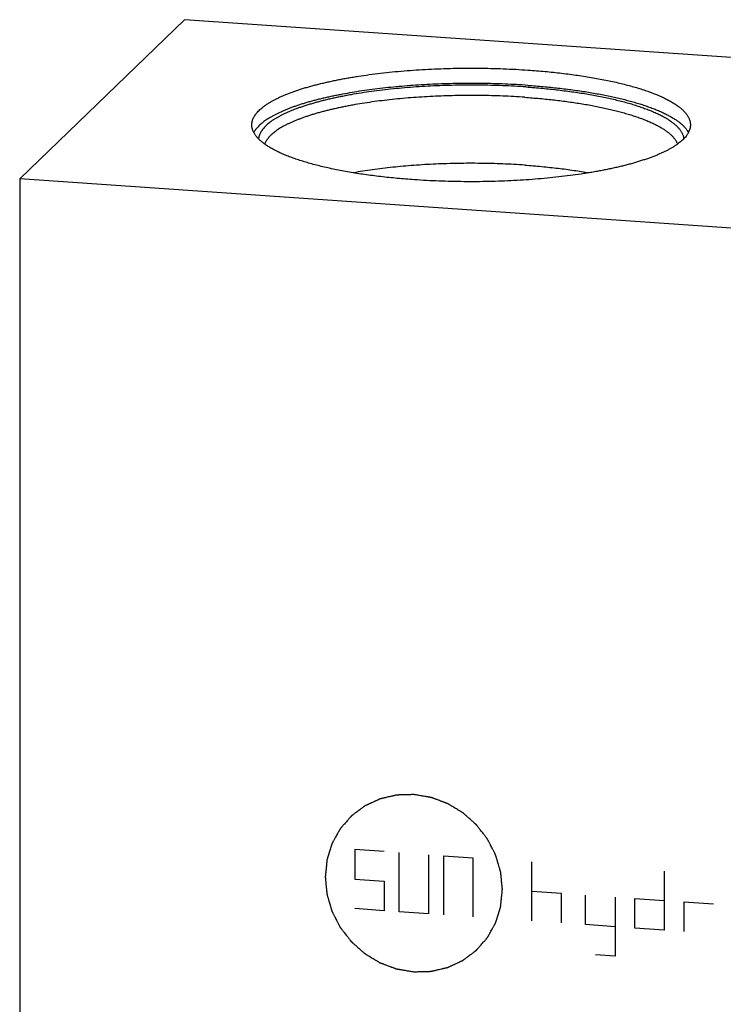
# Model space of a CAD drawing. Units: inches. Extents: x 0.3 to 21.7, y 0.3 to 16.7.
# Drawn here: x 8.3 to 11, y 8.5 to 12.3 of the extents above; entities that cross this region are included whole.
import ezdxf

# ---------------------------------------------------------------- set-up
doc = ezdxf.new("R2010")
doc.units = ezdxf.units.IN
doc.header["$LTSCALE"] = 1.21
doc.header["$MEASUREMENT"] = 0
doc.layers.get('0').update_dxf_attribs({"linetype": 'CONTINUOUS'})

msp = doc.modelspace()

# ---------------------------------------------------------------- linework, layer by layer
at = {"color": 7, "linetype": 'CONTINUOUS'}
for p, q in [((8.9087, 12.3494), (8.2617, 11.7244)), ((13.7383, 12.0145), (8.9087, 12.3494)), ((8.2617, 11.7244), (8.2617, 5.9289)), ((13.0913, 11.3895), (8.2617, 11.7244))]:
    msp.add_line(p, q, dxfattribs=at)
at = {"color": 4, "linetype": 'CONTINUOUS'}
for p, q in [((9.5773, 9.0928), (9.5773, 8.9769)), ((9.6932, 9.0848), (9.5773, 9.0928)), ((9.7511, 8.8489), (9.7511, 9.0807)), ((9.867, 9.0727), (9.867, 8.8409)), ((9.925, 9.0687), (9.925, 8.8369)), ((9.925, 9.0687), (10.0409, 9.0606)), ((10.0409, 9.0606), (10.0409, 8.8288)), ((10.2727, 8.8127), (10.2727, 9.0446)), ((10.7924, 9.0085), (10.7924, 8.7767)), ((9.5773, 8.9769), (9.6932, 8.9688)), ((9.6932, 8.9688), (9.6932, 8.8529)), ((10.3886, 8.9206), (10.2727, 8.9286)), ((10.3886, 8.8047), (10.3886, 8.9206)), ((10.4833, 8.7981), (10.4833, 8.914)), ((10.5992, 8.906), (10.5992, 8.6742)), ((10.6765, 8.7847), (10.6765, 8.9006)), ((10.6765, 8.9006), (10.7924, 8.8926)), ((10.8697, 8.8872), (10.8697, 8.7713)), ((10.8697, 8.8872), (10.9856, 8.8792)), ((9.6932, 8.8529), (9.5773, 8.861)), ((9.867, 8.8409), (9.7511, 8.8489)), ((10.5992, 8.7901), (10.4833, 8.7981)), ((10.7924, 8.7767), (10.6765, 8.7847)), ((10.5992, 8.6742), (10.5219, 8.6795))]:
    msp.add_line(p, q, dxfattribs=at)
at = {"color": 7, "linetype": 'CONTINUOUS'}
for points, knots in [([(9.1731, 11.9364), (9.1731, 11.9375), (9.1731, 11.9396), (9.1734, 11.9428), (9.1738, 11.946), (9.1745, 11.9492), (9.1753, 11.9524), (9.1766, 11.9567), (9.1787, 11.962), (9.1818, 11.9684), (9.185, 11.9736), (9.1879, 11.9777), (9.1911, 11.9819), (9.1956, 11.9872), (9.2016, 11.9934), (9.2082, 11.9995), (9.2155, 12.0056), (9.2235, 12.0117), (9.2321, 12.0176), (9.2414, 12.0235), (9.2514, 12.0294), (9.262, 12.0351), (9.2732, 12.0408), (9.2851, 12.0464), (9.2975, 12.0519), (9.3106, 12.0573), (9.3242, 12.0626), (9.3385, 12.0678), (9.3533, 12.0729), (9.3687, 12.0779), (9.3846, 12.0828), (9.401, 12.0875), (9.418, 12.0921), (9.4354, 12.0966), (9.4534, 12.101), (9.4718, 12.1052), (9.4907, 12.1093), (9.5101, 12.1133), (9.5298, 12.1171), (9.55, 12.1208), (9.5706, 12.1243), (9.5987, 12.1288), (9.6348, 12.134), (9.6791, 12.1396), (9.7245, 12.1445), (9.7709, 12.1487), (9.8183, 12.1523), (9.8663, 12.1551), (9.9148, 12.1572), (9.9638, 12.1587), (10.013, 12.1593), (10.0622, 12.1593), (10.1114, 12.1585), (10.1603, 12.157), (10.2088, 12.1548), (10.2409, 12.1528), (10.2569, 12.1517)], [0, 0, 0, 0, 0.002776, 0.00556, 0.008359, 0.011182, 0.014036, 0.016928, 0.022852, 0.029006, 0.035437, 0.038768, 0.042182, 0.049273, 0.056737, 0.064596, 0.072868, 0.081566, 0.090701, 0.10028, 0.11031, 0.120793, 0.13173, 0.143123, 0.154969, 0.167265, 0.180008, 0.193194, 0.206815, 0.220866, 0.235339, 0.250226, 0.265519, 0.281209, 0.297284, 0.313736, 0.330553, 0.347724, 0.365237, 0.383079, 0.401239, 0.419703, 0.45749, 0.496331, 0.536111, 0.576711, 0.61801, 0.659882, 0.7022, 0.744836, 0.787658, 0.830537, 0.873342, 0.91594, 0.958202, 1, 1, 1, 1]), ([(10.2569, 12.1517), (10.2682, 12.1509), (10.2906, 12.1492), (10.324, 12.1463), (10.3569, 12.1431), (10.3892, 12.1395), (10.421, 12.1356), (10.4521, 12.1313), (10.4825, 12.1267), (10.5122, 12.1218), (10.5411, 12.1166), (10.5691, 12.1111), (10.5962, 12.1053), (10.6224, 12.0992), (10.6476, 12.0929), (10.6718, 12.0863), (10.6949, 12.0794), (10.7134, 12.0734), (10.7277, 12.0685), (10.7379, 12.0648), (10.7479, 12.061), (10.7576, 12.0572), (10.767, 12.0534), (10.7761, 12.0495), (10.7849, 12.0455), (10.7933, 12.0415), (10.8015, 12.0375), (10.8093, 12.0334), (10.8168, 12.0293), (10.824, 12.0251), (10.8308, 12.0209), (10.8373, 12.0167), (10.8435, 12.0124), (10.8493, 12.0081), (10.8548, 12.0038), (10.86, 11.9995), (10.8648, 11.9951), (10.8693, 11.9907), (10.8734, 11.9862), (10.8771, 11.9818), (10.8805, 11.9773), (10.8836, 11.9728), (10.8863, 11.9683), (10.8886, 11.9638), (10.8906, 11.9592), (10.8922, 11.9547), (10.8935, 11.9501), (10.8944, 11.9456), (10.895, 11.941), (10.8951, 11.9379), (10.8951, 11.9364)], [0, 0, 0, 0, 0.048198, 0.095829, 0.142819, 0.189096, 0.234591, 0.279234, 0.322959, 0.365701, 0.407398, 0.447989, 0.487417, 0.525628, 0.56257, 0.598195, 0.63246, 0.665324, 0.68122, 0.696753, 0.71192, 0.726718, 0.741142, 0.755192, 0.768866, 0.782161, 0.795077, 0.807614, 0.819772, 0.831552, 0.842956, 0.853986, 0.864647, 0.874942, 0.884877, 0.89446, 0.9037, 0.912605, 0.921188, 0.929463, 0.937446, 0.945154, 0.95261, 0.959835, 0.966857, 0.973704, 0.980407, 0.987, 0.993519, 1, 1, 1, 1]), ([(10.2569, 12.0918), (10.2421, 12.0928), (10.2123, 12.0947), (10.1674, 12.0968), (10.1221, 12.0983), (10.0766, 12.0992), (10.0309, 12.0995), (9.9853, 12.0991), (9.9398, 12.0981), (9.8945, 12.0965), (9.8497, 12.0943), (9.8054, 12.0915), (9.7617, 12.088), (9.7187, 12.084), (9.6767, 12.0794), (9.6357, 12.0742), (9.5958, 12.0685), (9.5571, 12.0622), (9.5257, 12.0565), (9.5013, 12.0516), (9.4836, 12.0479), (9.4662, 12.0441), (9.4492, 12.0401), (9.4327, 12.0361), (9.4165, 12.0319), (9.4008, 12.0276), (9.3856, 12.0232), (9.3708, 12.0187), (9.3565, 12.0141), (9.3426, 12.0094), (9.3292, 12.0046), (9.3164, 11.9997), (9.304, 11.9947), (9.2921, 11.9897), (9.2808, 11.9845), (9.27, 11.9793), (9.2597, 11.974), (9.25, 11.9687), (9.2409, 11.9633), (9.2322, 11.9578), (9.2242, 11.9523), (9.2167, 11.9467), (9.2098, 11.941), (9.2035, 11.9354), (9.1978, 11.9296), (9.1926, 11.9239), (9.188, 11.9181), (9.1841, 11.9122), (9.1818, 11.9082), (9.1808, 11.9062)], [0, 0, 0, 0, 0.039803, 0.080025, 0.120561, 0.161303, 0.202145, 0.24298, 0.2837, 0.324199, 0.36437, 0.404107, 0.443308, 0.481871, 0.519696, 0.556687, 0.592748, 0.627792, 0.661729, 0.678258, 0.69448, 0.710385, 0.725966, 0.741212, 0.756115, 0.770668, 0.784862, 0.798691, 0.812148, 0.825227, 0.837922, 0.850228, 0.862142, 0.873659, 0.884777, 0.895495, 0.90581, 0.915724, 0.925238, 0.934354, 0.943078, 0.951415, 0.959374, 0.966965, 0.974202, 0.981102, 0.987685, 0.993975, 1, 1, 1, 1]), ([(10.2502, 12.0853), (10.2349, 12.0864), (10.2041, 12.0882), (10.1577, 12.0904), (10.1109, 12.0919), (10.0639, 12.0926), (10.0167, 12.0927), (9.9696, 12.0921), (9.9228, 12.0908), (9.8762, 12.0889), (9.8302, 12.0862), (9.7849, 12.0829), (9.7403, 12.079), (9.6966, 12.0743), (9.6541, 12.0691), (9.6127, 12.0633), (9.5791, 12.0578), (9.5529, 12.0532), (9.5339, 12.0496), (9.5152, 12.0459), (9.4969, 12.042), (9.4791, 12.038), (9.4617, 12.0339), (9.4447, 12.0297), (9.4282, 12.0253), (9.4123, 12.0208), (9.3968, 12.0162), (9.3818, 12.0115), (9.3673, 12.0067), (9.3534, 12.0018), (9.34, 11.9967), (9.3272, 11.9916), (9.3149, 11.9864), (9.3032, 11.9811), (9.2921, 11.9757), (9.2816, 11.9703), (9.2716, 11.9647), (9.2623, 11.9591), (9.2536, 11.9534), (9.2455, 11.9477), (9.2381, 11.9419), (9.2313, 11.9361), (9.2251, 11.9302), (9.2196, 11.9242), (9.2147, 11.9183), (9.2104, 11.9122), (9.2069, 11.9062), (9.2039, 11.9001), (9.2021, 11.895), (9.2009, 11.8909), (9.2002, 11.8878), (9.1997, 11.8848), (9.1994, 11.8827), (9.1993, 11.8817)], [0, 0, 0, 0, 0.04144, 0.083337, 0.125565, 0.168, 0.210515, 0.252984, 0.295279, 0.337275, 0.378848, 0.419874, 0.460233, 0.499806, 0.538478, 0.576137, 0.612678, 0.630496, 0.647997, 0.665168, 0.681998, 0.698475, 0.714589, 0.73033, 0.745687, 0.760652, 0.775216, 0.789371, 0.803109, 0.816424, 0.82931, 0.84176, 0.853772, 0.865342, 0.876468, 0.887149, 0.897384, 0.907177, 0.916531, 0.925452, 0.933949, 0.942032, 0.949715, 0.957017, 0.96396, 0.970572, 0.976884, 0.982935, 0.98877, 0.991622, 0.99444, 0.99723, 1, 1, 1, 1]), ([(10.2502, 12.0853), (10.2609, 12.0845), (10.2823, 12.0829), (10.3141, 12.0802), (10.3454, 12.0771), (10.3762, 12.0737), (10.4065, 12.07), (10.4362, 12.066), (10.4652, 12.0617), (10.4935, 12.0571), (10.5211, 12.0522), (10.548, 12.047), (10.5739, 12.0415), (10.5991, 12.0358), (10.6233, 12.0298), (10.6465, 12.0235), (10.6688, 12.0171), (10.69, 12.0104), (10.7071, 12.0045), (10.7201, 11.9998), (10.7295, 11.9962), (10.7387, 11.9925), (10.7475, 11.9889), (10.7561, 11.9851), (10.7644, 11.9814), (10.7723, 11.9775), (10.78, 11.9737), (10.7874, 11.9698), (10.7945, 11.9659), (10.8013, 11.9619), (10.8077, 11.9579), (10.8139, 11.9539), (10.8197, 11.9498), (10.8252, 11.9457), (10.8304, 11.9416), (10.8353, 11.9374), (10.8399, 11.9333), (10.8441, 11.9291), (10.848, 11.9248), (10.8516, 11.9206), (10.8549, 11.9163), (10.8578, 11.9121), (10.8604, 11.9078), (10.8626, 11.9035), (10.8645, 11.8992), (10.8661, 11.8948), (10.8674, 11.8905), (10.8683, 11.8861), (10.8687, 11.8832), (10.8688, 11.8818)], [0, 0, 0, 0, 0.047676, 0.094804, 0.141311, 0.18713, 0.232195, 0.27644, 0.3198, 0.362214, 0.403621, 0.443966, 0.483191, 0.521245, 0.558079, 0.593645, 0.627901, 0.660808, 0.692331, 0.707564, 0.722441, 0.736957, 0.751112, 0.764902, 0.778325, 0.791382, 0.80407, 0.816391, 0.828343, 0.839929, 0.85115, 0.86201, 0.87251, 0.882656, 0.892454, 0.901911, 0.911034, 0.919833, 0.92832, 0.936508, 0.944411, 0.952048, 0.959438, 0.966602, 0.973567, 0.980358, 0.987006, 0.993542, 1, 1, 1, 1]), ([(10.2569, 12.0918), (10.267, 12.0911), (10.2872, 12.0896), (10.3172, 12.087), (10.3469, 12.0842), (10.3761, 12.0811), (10.4048, 12.0777), (10.4331, 12.0741), (10.4608, 12.0701), (10.488, 12.066), (10.5145, 12.0615), (10.5404, 12.0568), (10.5656, 12.0519), (10.5901, 12.0468), (10.6138, 12.0414), (10.6368, 12.0358), (10.6589, 12.0299), (10.6802, 12.0239), (10.7007, 12.0177), (10.7202, 12.0112), (10.7388, 12.0046), (10.7565, 11.9979), (10.7706, 11.992), (10.7813, 11.9873), (10.7891, 11.9837), (10.7965, 11.9801), (10.8037, 11.9765), (10.8107, 11.9728), (10.8174, 11.9691), (10.8238, 11.9653), (10.83, 11.9616), (10.8359, 11.9578), (10.8415, 11.954), (10.8469, 11.9501), (10.8519, 11.9462), (10.8567, 11.9423), (10.8613, 11.9384), (10.8655, 11.9345), (10.8695, 11.9305), (10.8732, 11.9265), (10.8766, 11.9226), (10.8797, 11.9185), (10.8834, 11.9133), (10.8859, 11.9091), (10.8873, 11.9064)], [0, 0, 0, 0, 0.045282, 0.090093, 0.134376, 0.178078, 0.221144, 0.263522, 0.30516, 0.346009, 0.38602, 0.425146, 0.463342, 0.500564, 0.53677, 0.571921, 0.605979, 0.638911, 0.670684, 0.701268, 0.730639, 0.758773, 0.785653, 0.798619, 0.811266, 0.823594, 0.835603, 0.847293, 0.858663, 0.869714, 0.880449, 0.890868, 0.900975, 0.910773, 0.920266, 0.929458, 0.938355, 0.946965, 0.955295, 0.963354, 0.971153, 0.978703, 0.986018, 1, 1, 1, 1]), ([(10.2448, 12.0449), (10.2304, 12.0459), (10.2016, 12.0477), (10.1581, 12.0497), (10.1143, 12.0512), (10.0702, 12.052), (10.026, 12.0522), (9.9818, 12.0518), (9.9378, 12.0507), (9.8941, 12.0491), (9.8508, 12.0468), (9.808, 12.0439), (9.7659, 12.0404), (9.7246, 12.0364), (9.6842, 12.0317), (9.6448, 12.0266), (9.6066, 12.0208), (9.5755, 12.0156), (9.5514, 12.0111), (9.5337, 12.0076), (9.5165, 12.004), (9.4996, 12.0003), (9.4831, 11.9965), (9.4671, 11.9926), (9.4514, 11.9886), (9.4362, 11.9844), (9.4214, 11.9802), (9.4071, 11.9758), (9.3932, 11.9713), (9.3798, 11.9668), (9.3669, 11.9621), (9.3545, 11.9574), (9.3426, 11.9526), (9.3311, 11.9477), (9.3203, 11.9427), (9.3099, 11.9377), (9.3001, 11.9325), (9.2908, 11.9273), (9.282, 11.9221), (9.2738, 11.9168), (9.2662, 11.9114), (9.2592, 11.906), (9.2527, 11.9005), (9.2467, 11.895), (9.2414, 11.8894), (9.2367, 11.8838), (9.2325, 11.8782), (9.2289, 11.8726), (9.2259, 11.8669), (9.2243, 11.863), (9.2236, 11.8611)], [0, 0, 0, 0, 0.0404, 0.081232, 0.122385, 0.163745, 0.205198, 0.24663, 0.287928, 0.328976, 0.369663, 0.409878, 0.449509, 0.488451, 0.526597, 0.563845, 0.600098, 0.635259, 0.652402, 0.66924, 0.68576, 0.701954, 0.71781, 0.733321, 0.748477, 0.763269, 0.777689, 0.791729, 0.805384, 0.818645, 0.831507, 0.843966, 0.856016, 0.867653, 0.878876, 0.889682, 0.900071, 0.910042, 0.919599, 0.928743, 0.937482, 0.945821, 0.95377, 0.961342, 0.968553, 0.975421, 0.981969, 0.988226, 0.994223, 1, 1, 1, 1]), ([(10.2448, 12.0449), (10.2547, 12.0442), (10.2743, 12.0428), (10.3037, 12.0402), (10.3326, 12.0375), (10.3611, 12.0344), (10.3892, 12.031), (10.4167, 12.0274), (10.4437, 12.0235), (10.4701, 12.0194), (10.4959, 12.015), (10.521, 12.0103), (10.5454, 12.0054), (10.569, 12.0003), (10.5919, 11.9949), (10.614, 11.9893), (10.6353, 11.9835), (10.6556, 11.9775), (10.6751, 11.9713), (10.6937, 11.9649), (10.7113, 11.9584), (10.728, 11.9517), (10.7412, 11.9458), (10.7512, 11.9411), (10.7584, 11.9376), (10.7653, 11.934), (10.772, 11.9304), (10.7784, 11.9267), (10.7845, 11.9231), (10.7903, 11.9194), (10.7959, 11.9156), (10.8012, 11.9119), (10.8063, 11.9081), (10.811, 11.9043), (10.8155, 11.9005), (10.8197, 11.8966), (10.8236, 11.8928), (10.8272, 11.8889), (10.8305, 11.885), (10.8336, 11.881), (10.8364, 11.8771), (10.8388, 11.8731), (10.841, 11.8692), (10.8429, 11.8652), (10.844, 11.8625), (10.8445, 11.8612)], [0, 0, 0, 0, 0.046156, 0.091814, 0.136911, 0.181389, 0.225189, 0.268254, 0.310529, 0.351959, 0.392491, 0.432076, 0.470663, 0.508207, 0.544662, 0.579987, 0.614143, 0.647092, 0.678802, 0.709243, 0.738389, 0.766219, 0.792716, 0.805461, 0.81787, 0.829942, 0.841677, 0.853076, 0.86414, 0.87487, 0.885271, 0.895344, 0.905094, 0.914527, 0.923647, 0.932463, 0.940983, 0.949217, 0.957175, 0.964871, 0.97232, 0.979537, 0.986542, 0.993356, 1, 1, 1, 1]), ([(9.8112, 11.7212), (9.8, 11.722), (9.7775, 11.7236), (9.7442, 11.7265), (9.7113, 11.7298), (9.6789, 11.7334), (9.6471, 11.7373), (9.616, 11.7415), (9.5856, 11.7461), (9.556, 11.751), (9.5271, 11.7562), (9.4991, 11.7617), (9.472, 11.7676), (9.4458, 11.7736), (9.4206, 11.78), (9.3964, 11.7866), (9.3733, 11.7935), (9.3548, 11.7995), (9.3405, 11.8044), (9.3302, 11.8081), (9.3202, 11.8118), (9.3105, 11.8156), (9.3011, 11.8195), (9.292, 11.8234), (9.2833, 11.8273), (9.2748, 11.8313), (9.2667, 11.8354), (9.2588, 11.8394), (9.2513, 11.8436), (9.2442, 11.8477), (9.2373, 11.8519), (9.2308, 11.8562), (9.2246, 11.8604), (9.2188, 11.8647), (9.2133, 11.869), (9.2082, 11.8734), (9.2034, 11.8778), (9.1989, 11.8822), (9.1948, 11.8866), (9.191, 11.8911), (9.1876, 11.8956), (9.1846, 11.9001), (9.1819, 11.9046), (9.1795, 11.9091), (9.1775, 11.9136), (9.1759, 11.9182), (9.1746, 11.9227), (9.1737, 11.9273), (9.1732, 11.9319), (9.1731, 11.9349), (9.1731, 11.9364)], [0, 0, 0, 0, 0.048198, 0.095829, 0.142819, 0.189096, 0.234591, 0.279234, 0.322959, 0.365701, 0.407398, 0.447989, 0.487417, 0.525628, 0.56257, 0.598195, 0.63246, 0.665324, 0.68122, 0.696753, 0.71192, 0.726718, 0.741142, 0.755192, 0.768866, 0.782161, 0.795077, 0.807614, 0.819772, 0.831552, 0.842956, 0.853986, 0.864647, 0.874942, 0.884877, 0.89446, 0.9037, 0.912605, 0.921188, 0.929463, 0.937446, 0.945154, 0.95261, 0.959835, 0.966857, 0.973704, 0.980407, 0.987, 0.993519, 1, 1, 1, 1]), ([(10.8951, 11.9364), (10.8951, 11.9354), (10.895, 11.9332), (10.8947, 11.93), (10.8943, 11.9268), (10.8937, 11.9237), (10.8929, 11.9205), (10.8916, 11.9162), (10.8895, 11.9108), (10.8863, 11.9045), (10.8831, 11.8993), (10.8802, 11.8952), (10.877, 11.8909), (10.8726, 11.8857), (10.8666, 11.8795), (10.86, 11.8733), (10.8526, 11.8672), (10.8447, 11.8612), (10.836, 11.8552), (10.8267, 11.8493), (10.8167, 11.8435), (10.8062, 11.8377), (10.7949, 11.8321), (10.7831, 11.8265), (10.7706, 11.821), (10.7576, 11.8156), (10.7439, 11.8103), (10.7297, 11.805), (10.7149, 11.8), (10.6995, 11.795), (10.6836, 11.7901), (10.6671, 11.7853), (10.6502, 11.7807), (10.6327, 11.7762), (10.6148, 11.7719), (10.5963, 11.7676), (10.5774, 11.7635), (10.5581, 11.7596), (10.5383, 11.7558), (10.5181, 11.7521), (10.4976, 11.7486), (10.4694, 11.7441), (10.4333, 11.7389), (10.3891, 11.7333), (10.3436, 11.7284), (10.2972, 11.7241), (10.2499, 11.7206), (10.2019, 11.7177), (10.1533, 11.7156), (10.1044, 11.7142), (10.0552, 11.7135), (10.0059, 11.7136), (9.9568, 11.7144), (9.9079, 11.7159), (9.8594, 11.7181), (9.8272, 11.7201), (9.8112, 11.7212)], [0, 0, 0, 0, 0.002776, 0.00556, 0.008359, 0.011182, 0.014036, 0.016928, 0.022852, 0.029006, 0.035437, 0.038768, 0.042182, 0.049273, 0.056737, 0.064596, 0.072868, 0.081566, 0.090701, 0.10028, 0.11031, 0.120793, 0.13173, 0.143123, 0.154969, 0.167265, 0.180008, 0.193194, 0.206815, 0.220866, 0.235339, 0.250226, 0.265519, 0.281209, 0.297284, 0.313736, 0.330553, 0.347724, 0.365237, 0.383079, 0.401239, 0.419703, 0.45749, 0.496331, 0.536111, 0.576711, 0.61801, 0.659882, 0.7022, 0.744836, 0.787658, 0.830537, 0.873342, 0.91594, 0.958202, 1, 1, 1, 1]), ([(10.2448, 11.7787), (10.2305, 11.7797), (10.2018, 11.7814), (10.1585, 11.7835), (10.1148, 11.7849), (10.0709, 11.7857), (10.0269, 11.7859), (9.9829, 11.7855), (9.9391, 11.7845), (9.8955, 11.7829), (9.8524, 11.7806), (9.8098, 11.7778), (9.7678, 11.7744), (9.7266, 11.7704), (9.6863, 11.7658), (9.6471, 11.7606), (9.6089, 11.755), (9.5839, 11.7508), (9.5717, 11.7486)], [0, 0, 0, 0, 0.063561, 0.1278, 0.192542, 0.257611, 0.322829, 0.388019, 0.453001, 0.517598, 0.581636, 0.644938, 0.707335, 0.768658, 0.828743, 0.88743, 0.944565, 1, 1, 1, 1]), ([(10.2448, 11.7787), (10.2559, 11.7779), (10.2781, 11.7762), (10.311, 11.7733), (10.3435, 11.7701), (10.3754, 11.7665), (10.4067, 11.7626), (10.4373, 11.7583), (10.4671, 11.7536), (10.4868, 11.7503), (10.4965, 11.7486)], [0, 0, 0, 0, 0.132229, 0.262823, 0.391555, 0.518216, 0.642592, 0.76448, 0.88368, 1, 1, 1, 1])]:
    msp.add_open_spline(points, degree=3, knots=knots, dxfattribs=at)
at = {"color": 4, "linetype": 'CONTINUOUS'}
for points in [[(9.8091, 9.3085), (9.8034, 9.3084), (9.795, 9.3081), (9.7837, 9.3078), (9.7753, 9.3076), (9.7683, 9.3074), (9.7626, 9.3072), (9.7584, 9.3071), (9.7542, 9.307), (9.7507, 9.3069), (9.7479, 9.3068), (9.7461, 9.3067), (9.7447, 9.3067), (9.7436, 9.3067), (9.7428, 9.3066), (9.7421, 9.3066), (9.7418, 9.3066), (9.7415, 9.3066), (9.7413, 9.3065), (9.7409, 9.3065), (9.7403, 9.3063), (9.7395, 9.3061), (9.7385, 9.3059), (9.7371, 9.3056), (9.7354, 9.3052), (9.7327, 9.3045), (9.7294, 9.3038), (9.7253, 9.3028), (9.7212, 9.3019), (9.7158, 9.3006), (9.709, 9.299), (9.7023, 9.2975), (9.6969, 9.2962), (9.6928, 9.2953), (9.6887, 9.2943), (9.6854, 9.2935), (9.6827, 9.2929), (9.681, 9.2925), (9.6796, 9.2922), (9.6786, 9.292), (9.6777, 9.2918), (9.6772, 9.2916), (9.6768, 9.2915), (9.6766, 9.2915), (9.6763, 9.2914), (9.676, 9.2912), (9.6755, 9.291), (9.6747, 9.2906), (9.6738, 9.2902), (9.6725, 9.2896), (9.6709, 9.2889), (9.6684, 9.2877), (9.6653, 9.2863), (9.6616, 9.2846), (9.6578, 9.2828), (9.6528, 9.2805), (9.6466, 9.2776), (9.6404, 9.2747), (9.6354, 9.2724), (9.6316, 9.2707), (9.6279, 9.269), (9.6248, 9.2675), (9.6223, 9.2664), (9.6207, 9.2657), (9.6195, 9.2651), (9.6185, 9.2646), (9.6177, 9.2643), (9.6172, 9.264), (9.6169, 9.2639), (9.6166, 9.2638), (9.6164, 9.2636), (9.6162, 9.2634), (9.6157, 9.263), (9.615, 9.2625), (9.6141, 9.2619), (9.613, 9.2611), (9.6116, 9.26), (9.6094, 9.2584), (9.6066, 9.2563), (9.6033, 9.2538), (9.5999, 9.2513), (9.5955, 9.2479), (9.5899, 9.2438), (9.5843, 9.2396), (9.5799, 9.2363), (9.5766, 9.2337), (9.5732, 9.2312), (9.5704, 9.2292), (9.5682, 9.2275), (9.5668, 9.2264), (9.5657, 9.2256), (9.5649, 9.225), (9.5642, 9.2245), (9.5637, 9.2241), (9.5634, 9.2239), (9.5632, 9.2237), (9.563, 9.2235), (9.5628, 9.2233), (9.5624, 9.2228), (9.5618, 9.2222), (9.5612, 9.2214), (9.5603, 9.2204), (9.5592, 9.2191), (9.5574, 9.217), (9.5551, 9.2145), (9.5524, 9.2114), (9.5497, 9.2083), (9.5461, 9.2042), (9.5417, 9.199), (9.5372, 9.1939), (9.5336, 9.1897), (9.5309, 9.1866), (9.5282, 9.1836), (9.5259, 9.181), (9.5242, 9.1789), (9.523, 9.1776), (9.5221, 9.1766), (9.5215, 9.1758), (9.5209, 9.1752), (9.5205, 9.1747), (9.5203, 9.1745), (9.5201, 9.1743), (9.52, 9.1741), (9.5198, 9.1738), (9.5195, 9.1732), (9.5191, 9.1725), (9.5186, 9.1716), (9.5179, 9.1704), (9.5171, 9.1689), (9.5158, 9.1665), (9.5141, 9.1635), (9.5121, 9.1599), (9.5101, 9.1563), (9.5074, 9.1515), (9.5041, 9.1455), (9.5007, 9.1395), (9.4981, 9.1347), (9.4961, 9.1311), (9.4941, 9.1275), (9.4924, 9.1245), (9.4911, 9.1221), (9.4902, 9.1206), (9.4895, 9.1194), (9.489, 9.1185), (9.4886, 9.1177), (9.4883, 9.1172), (9.4882, 9.1169), (9.488, 9.1167), (9.488, 9.1164), (9.4879, 9.1161), (9.4877, 9.1155), (9.4874, 9.1147), (9.4871, 9.1137), (9.4867, 9.1124), (9.4862, 9.1107), (9.4854, 9.1081), (9.4843, 9.1048), (9.4831, 9.1008), (9.4818, 9.0968), (9.4802, 9.0916), (9.4781, 9.0849), (9.4761, 9.0783), (9.4744, 9.073), (9.4732, 9.0691), (9.4719, 9.0651), (9.4709, 9.0618), (9.4701, 9.0591), (9.4695, 9.0575), (9.4691, 9.0562), (9.4688, 9.0552), (9.4686, 9.0543), (9.4684, 9.0538), (9.4683, 9.0534), (9.4682, 9.0532), (9.4682, 9.0529), (9.4681, 9.0526), (9.4681, 9.0519), (9.468, 9.051), (9.4679, 9.05), (9.4677, 9.0486), (9.4676, 9.0468), (9.4673, 9.0439), (9.4669, 9.0404), (9.4665, 9.0361), (9.4661, 9.0318), (9.4655, 9.0262), (9.4648, 9.019), (9.4641, 9.0119), (9.4635, 9.0062), (9.4631, 9.002), (9.4626, 8.9977), (9.4623, 8.9942), (9.462, 8.9913), (9.4618, 8.9895), (9.4617, 8.9881), (9.4616, 8.987), (9.4615, 8.9862), (9.4614, 8.9855), (9.4614, 8.9852), (9.4613, 8.9849), (9.4614, 8.9847), (9.4614, 8.9843), (9.4615, 8.9837), (9.4615, 8.9828), (9.4617, 8.9817), (9.4618, 8.9803), (9.462, 8.9785), (9.4622, 8.9757), (9.4626, 8.9722), (9.463, 8.9679), (9.4634, 8.9637), (9.464, 8.958), (9.4647, 8.9509), (9.4653, 8.9438), (9.4659, 8.9382), (9.4663, 8.9339), (9.4667, 8.9297), (9.4671, 8.9261), (9.4673, 8.9233), (9.4675, 8.9215), (9.4677, 8.9201), (9.4678, 8.919), (9.4678, 8.9182), (9.4679, 8.9175), (9.4679, 8.9172), (9.4679, 8.9169), (9.468, 8.9167), (9.4681, 8.9163), (9.4683, 8.9157), (9.4686, 8.9148), (9.4689, 8.9138), (9.4693, 8.9124), (9.4698, 8.9107), (9.4706, 8.9079), (9.4716, 8.9045), (9.4729, 8.9003), (9.4741, 8.8962), (9.4757, 8.8907), (9.4778, 8.8838), (9.4798, 8.8768), (9.4814, 8.8713), (9.4827, 8.8672), (9.4839, 8.863), (9.4849, 8.8596), (9.4857, 8.8568), (9.4863, 8.8551), (9.4867, 8.8537), (9.487, 8.8527), (9.4872, 8.8518), (9.4874, 8.8512), (9.4875, 8.8508), (9.4876, 8.8506), (9.4877, 8.8503), (9.4879, 8.85), (9.4882, 8.8495), (9.4886, 8.8486), (9.4891, 8.8477), (9.4897, 8.8464), (9.4906, 8.8448), (9.4919, 8.8422), (9.4936, 8.8389), (9.4955, 8.8351), (9.4975, 8.8312), (9.5002, 8.826), (9.5035, 8.8195), (9.5068, 8.813), (9.5095, 8.8079), (9.5115, 8.804), (9.5135, 8.8001), (9.5151, 8.7969), (9.5165, 8.7943), (9.5173, 8.7927), (9.5179, 8.7914), (9.5184, 8.7904), (9.5189, 8.7896), (9.5191, 8.789), (9.5193, 8.7887), (9.5194, 8.7884), (9.5196, 8.7882), (9.5198, 8.7879), (9.5202, 8.7874), (9.5208, 8.7867), (9.5215, 8.7858), (9.5224, 8.7846), (9.5235, 8.7832), (9.5254, 8.7808), (9.5276, 8.7779), (9.5304, 8.7743), (9.5331, 8.7708), (9.5368, 8.7661), (9.5413, 8.7602), (9.5459, 8.7543), (9.5495, 8.7496), (9.5523, 8.7461), (9.555, 8.7426), (9.5573, 8.7396), (9.5591, 8.7373), (9.5602, 8.7358), (9.5611, 8.7346), (9.5618, 8.7337), (9.5624, 8.733), (9.5628, 8.7325), (9.563, 8.7322), (9.5632, 8.732), (9.5634, 8.7318), (9.5637, 8.7315), (9.5641, 8.7311), (9.5648, 8.7305), (9.5656, 8.7298), (9.5667, 8.7288), (9.5681, 8.7276), (9.5703, 8.7256), (9.573, 8.7232), (9.5763, 8.7203), (9.5796, 8.7174), (9.5839, 8.7135), (9.5894, 8.7086), (9.5949, 8.7037), (9.5992, 8.6999), (9.6025, 8.6969), (9.6058, 8.694), (9.6085, 8.6916), (9.6107, 8.6896), (9.6121, 8.6884), (9.6132, 8.6874), (9.614, 8.6867), (9.6147, 8.6861), (9.6152, 8.6857), (9.6154, 8.6854), (9.6156, 8.6852), (9.6159, 8.6851), (9.6162, 8.6849), (9.6167, 8.6846), (9.6175, 8.6841), (9.6184, 8.6836), (9.6197, 8.6828), (9.6212, 8.6819), (9.6237, 8.6804), (9.6268, 8.6785), (9.6306, 8.6762), (9.6343, 8.6739), (9.6393, 8.6709), (9.6455, 8.6671), (9.6518, 8.6634), (9.6568, 8.6604), (9.6605, 8.6581), (9.6642, 8.6558), (9.6673, 8.6539), (9.6698, 8.6524), (9.6714, 8.6515), (9.6726, 8.6507), (9.6736, 8.6502), (9.6744, 8.6497), (9.6749, 8.6494), (9.6752, 8.6492), (9.6754, 8.649), (9.6757, 8.6489), (9.676, 8.6488), (9.6766, 8.6486), (9.6775, 8.6483), (9.6785, 8.6479), (9.6798, 8.6474), (9.6815, 8.6468), (9.6842, 8.6457), (9.6876, 8.6445), (9.6917, 8.643), (9.6957, 8.6414), (9.7011, 8.6394), (9.7079, 8.6369), (9.7147, 8.6343), (9.7201, 8.6323), (9.7241, 8.6308), (9.7282, 8.6293), (9.7316, 8.628), (9.7343, 8.627), (9.7359, 8.6263), (9.7373, 8.6258), (9.7383, 8.6255), (9.7392, 8.6251), (9.7398, 8.6249), (9.7401, 8.6248), (9.7403, 8.6247), (9.7406, 8.6247), (9.741, 8.6246), (9.7416, 8.6245), (9.7425, 8.6243), (9.7436, 8.6241), (9.745, 8.6239), (9.7468, 8.6236), (9.7497, 8.6231), (9.7532, 8.6225), (9.7575, 8.6218), (9.7618, 8.6211), (9.7675, 8.6201), (9.7747, 8.6189), (9.7833, 8.6174), (9.7948, 8.6155), (9.8033, 8.614), (9.8091, 8.6131)], [(9.8091, 8.6131), (9.8147, 8.6132), (9.8231, 8.6135), (9.8344, 8.6138), (9.8428, 8.614), (9.8499, 8.6142), (9.8555, 8.6144), (9.8597, 8.6145), (9.864, 8.6146), (9.8675, 8.6147), (9.8703, 8.6148), (9.872, 8.6149), (9.8735, 8.6149), (9.8745, 8.6149), (9.8754, 8.615), (9.876, 8.615), (9.8764, 8.615), (9.8766, 8.615), (9.8769, 8.6151), (9.8772, 8.6151), (9.8778, 8.6153), (9.8786, 8.6155), (9.8797, 8.6157), (9.881, 8.616), (9.8827, 8.6164), (9.8854, 8.6171), (9.8888, 8.6178), (9.8929, 8.6188), (9.8969, 8.6197), (9.9023, 8.621), (9.9091, 8.6226), (9.9159, 8.6241), (9.9213, 8.6254), (9.9253, 8.6263), (9.9294, 8.6273), (9.9328, 8.6281), (9.9355, 8.6287), (9.9372, 8.6291), (9.9385, 8.6294), (9.9396, 8.6296), (9.9404, 8.6298), (9.941, 8.63), (9.9413, 8.6301), (9.9416, 8.6301), (9.9418, 8.6302), (9.9421, 8.6304), (9.9427, 8.6306), (9.9435, 8.631), (9.9444, 8.6314), (9.9456, 8.632), (9.9472, 8.6327), (9.9497, 8.6339), (9.9528, 8.6353), (9.9566, 8.637), (9.9603, 8.6388), (9.9653, 8.6411), (9.9715, 8.644), (9.9778, 8.6469), (9.9828, 8.6492), (9.9865, 8.6509), (9.9903, 8.6526), (9.9934, 8.6541), (9.9959, 8.6552), (9.9975, 8.6559), (9.9987, 8.6565), (9.9996, 8.657), (10.0004, 8.6573), (10.001, 8.6576), (10.0013, 8.6577), (10.0015, 8.6578), (10.0017, 8.658), (10.002, 8.6582), (10.0025, 8.6586), (10.0032, 8.6591), (10.004, 8.6597), (10.0051, 8.6605), (10.0065, 8.6616), (10.0087, 8.6632), (10.0115, 8.6653), (10.0149, 8.6678), (10.0182, 8.6703), (10.0227, 8.6737), (10.0282, 8.6778), (10.0338, 8.682), (10.0383, 8.6854), (10.0416, 8.6879), (10.0449, 8.6904), (10.0477, 8.6924), (10.0499, 8.6941), (10.0513, 8.6952), (10.0525, 8.696), (10.0533, 8.6966), (10.054, 8.6971), (10.0545, 8.6975), (10.0547, 8.6977), (10.055, 8.6979), (10.0551, 8.6981), (10.0554, 8.6983), (10.0557, 8.6988), (10.0563, 8.6994), (10.057, 8.7002), (10.0579, 8.7012), (10.059, 8.7025), (10.0608, 8.7046), (10.063, 8.7071), (10.0657, 8.7102), (10.0684, 8.7133), (10.072, 8.7174), (10.0765, 8.7226), (10.081, 8.7277), (10.0846, 8.7319), (10.0873, 8.735), (10.09, 8.738), (10.0922, 8.7406), (10.094, 8.7427), (10.0951, 8.744), (10.096, 8.745), (10.0967, 8.7458), (10.0972, 8.7464), (10.0976, 8.7469), (10.0979, 8.7471), (10.098, 8.7473), (10.0982, 8.7475), (10.0983, 8.7478), (10.0986, 8.7484), (10.099, 8.7491), (10.0995, 8.75), (10.1002, 8.7512), (10.101, 8.7527), (10.1024, 8.7551), (10.104, 8.7581), (10.1061, 8.7617), (10.1081, 8.7653), (10.1107, 8.7701), (10.1141, 8.7761), (10.1174, 8.7821), (10.1201, 8.7869), (10.1221, 8.7905), (10.1241, 8.7941), (10.1258, 8.7971), (10.1271, 8.7995), (10.1279, 8.801), (10.1286, 8.8022), (10.1291, 8.8031), (10.1295, 8.8039), (10.1298, 8.8044), (10.13, 8.8047), (10.1301, 8.8049), (10.1302, 8.8052), (10.1303, 8.8055), (10.1305, 8.8061), (10.1307, 8.8069), (10.131, 8.8079), (10.1314, 8.8092), (10.132, 8.8109), (10.1328, 8.8135), (10.1338, 8.8168), (10.1351, 8.8208), (10.1363, 8.8248), (10.138, 8.83), (10.14, 8.8367), (10.1421, 8.8433), (10.1437, 8.8486), (10.145, 8.8525), (10.1462, 8.8565), (10.1473, 8.8598), (10.1481, 8.8625), (10.1486, 8.8641), (10.149, 8.8655), (10.1493, 8.8664), (10.1496, 8.8673), (10.1498, 8.8678), (10.1499, 8.8682), (10.15, 8.8684), (10.15, 8.8687), (10.15, 8.8691), (10.1501, 8.8697), (10.1502, 8.8706), (10.1503, 8.8716), (10.1504, 8.8731), (10.1506, 8.8748), (10.1509, 8.8777), (10.1512, 8.8812), (10.1517, 8.8855), (10.1521, 8.8898), (10.1527, 8.8954), (10.1534, 8.9026), (10.1541, 8.9097), (10.1547, 8.9154), (10.1551, 8.9196), (10.1555, 8.9239), (10.1559, 8.9274), (10.1562, 8.9303), (10.1563, 8.9321), (10.1565, 8.9335), (10.1566, 8.9346), (10.1567, 8.9354), (10.1567, 8.9361), (10.1568, 8.9364), (10.1568, 8.9367), (10.1568, 8.937), (10.1568, 8.9373), (10.1567, 8.9379), (10.1566, 8.9388), (10.1565, 8.9399), (10.1564, 8.9413), (10.1562, 8.9431), (10.1559, 8.9459), (10.1556, 8.9494), (10.1552, 8.9537), (10.1547, 8.9579), (10.1542, 8.9636), (10.1535, 8.9707), (10.1528, 8.9778), (10.1523, 8.9834), (10.1518, 8.9877), (10.1514, 8.9919), (10.1511, 8.9955), (10.1508, 8.9983), (10.1506, 9.0001), (10.1505, 9.0015), (10.1504, 9.0026), (10.1503, 9.0034), (10.1502, 9.0041), (10.1502, 9.0044), (10.1502, 9.0047), (10.1501, 9.0049), (10.15, 9.0053), (10.1498, 9.0059), (10.1496, 9.0068), (10.1493, 9.0078), (10.1489, 9.0092), (10.1483, 9.0109), (10.1475, 9.0137), (10.1465, 9.0171), (10.1453, 9.0213), (10.1441, 9.0254), (10.1424, 9.0309), (10.1404, 9.0379), (10.1383, 9.0448), (10.1367, 9.0503), (10.1355, 9.0544), (10.1342, 9.0586), (10.1332, 9.062), (10.1324, 9.0648), (10.1319, 9.0665), (10.1315, 9.0679), (10.1312, 9.0689), (10.1309, 9.0698), (10.1308, 9.0704), (10.1306, 9.0708), (10.1306, 9.071), (10.1304, 9.0713), (10.1303, 9.0716), (10.13, 9.0721), (10.1296, 9.073), (10.1291, 9.0739), (10.1284, 9.0752), (10.1276, 9.0768), (10.1263, 9.0794), (10.1246, 9.0827), (10.1226, 9.0865), (10.1206, 9.0904), (10.118, 9.0956), (10.1146, 9.1021), (10.1113, 9.1086), (10.1087, 9.1137), (10.1067, 9.1176), (10.1047, 9.1215), (10.103, 9.1247), (10.1017, 9.1273), (10.1009, 9.1289), (10.1002, 9.1302), (10.0997, 9.1312), (10.0993, 9.132), (10.099, 9.1326), (10.0988, 9.1329), (10.0987, 9.1332), (10.0985, 9.1334), (10.0983, 9.1337), (10.0979, 9.1342), (10.0973, 9.1349), (10.0967, 9.1358), (10.0957, 9.137), (10.0946, 9.1384), (10.0928, 9.1408), (10.0905, 9.1437), (10.0878, 9.1473), (10.085, 9.1508), (10.0814, 9.1555), (10.0768, 9.1614), (10.0723, 9.1673), (10.0686, 9.172), (10.0659, 9.1755), (10.0632, 9.179), (10.0609, 9.182), (10.0591, 9.1843), (10.0579, 9.1858), (10.057, 9.187), (10.0563, 9.1879), (10.0558, 9.1886), (10.0554, 9.1891), (10.0551, 9.1894), (10.055, 9.1896), (10.0548, 9.1898), (10.0545, 9.1901), (10.054, 9.1905), (10.0533, 9.1911), (10.0525, 9.1918), (10.0514, 9.1928), (10.05, 9.194), (10.0479, 9.196), (10.0451, 9.1984), (10.0418, 9.2013), (10.0386, 9.2042), (10.0342, 9.2081), (10.0287, 9.213), (10.0233, 9.2179), (10.0189, 9.2217), (10.0156, 9.2247), (10.0124, 9.2276), (10.0096, 9.23), (10.0074, 9.232), (10.0061, 9.2332), (10.005, 9.2342), (10.0042, 9.2349), (10.0035, 9.2355), (10.003, 9.2359), (10.0027, 9.2362), (10.0025, 9.2364), (10.0023, 9.2365), (10.002, 9.2367), (10.0014, 9.237), (10.0006, 9.2375), (9.9997, 9.238), (9.9985, 9.2388), (9.9969, 9.2397), (9.9944, 9.2413), (9.9913, 9.2431), (9.9876, 9.2454), (9.9838, 9.2477), (9.9788, 9.2507), (9.9726, 9.2545), (9.9664, 9.2582), (9.9614, 9.2612), (9.9577, 9.2635), (9.9539, 9.2658), (9.9508, 9.2677), (9.9483, 9.2692), (9.9468, 9.2701), (9.9455, 9.2709), (9.9446, 9.2714), (9.9438, 9.2719), (9.9433, 9.2722), (9.9429, 9.2724), (9.9427, 9.2726), (9.9425, 9.2727), (9.9421, 9.2728), (9.9415, 9.273), (9.9407, 9.2733), (9.9397, 9.2737), (9.9383, 9.2742), (9.9366, 9.2748), (9.9339, 9.2759), (9.9305, 9.2771), (9.9265, 9.2787), (9.9224, 9.2802), (9.917, 9.2822), (9.9103, 9.2847), (9.9035, 9.2873), (9.8981, 9.2893), (9.894, 9.2908), (9.89, 9.2923), (9.8866, 9.2936), (9.8839, 9.2946), (9.8822, 9.2953), (9.8808, 9.2958), (9.8798, 9.2961), (9.879, 9.2965), (9.8784, 9.2967), (9.8781, 9.2968), (9.8778, 9.2969), (9.8775, 9.2969), (9.8772, 9.297), (9.8766, 9.2971), (9.8757, 9.2973), (9.8746, 9.2975), (9.8732, 9.2977), (9.8714, 9.298), (9.8685, 9.2985), (9.8649, 9.2991), (9.8606, 9.2998), (9.8563, 9.3005), (9.8506, 9.3015), (9.8434, 9.3027), (9.8348, 9.3042), (9.8234, 9.3061), (9.8148, 9.3076), (9.8091, 9.3085)]]:
    msp.add_open_spline(points, degree=3, knots=[0, 0, 0, 0, 0.015625, 0.023438, 0.03125, 0.039062, 0.042969, 0.046875, 0.050781, 0.054688, 0.056641, 0.058594, 0.05957, 0.060547, 0.061523, 0.062012, 0.062256, 0.0625, 0.062744, 0.062988, 0.063477, 0.064453, 0.06543, 0.066406, 0.068359, 0.070312, 0.074219, 0.078125, 0.082031, 0.085938, 0.09375, 0.101562, 0.105469, 0.109375, 0.113281, 0.117188, 0.119141, 0.121094, 0.12207, 0.123047, 0.124023, 0.124512, 0.124756, 0.125, 0.125244, 0.125488, 0.125977, 0.126953, 0.12793, 0.128906, 0.130859, 0.132812, 0.136719, 0.140625, 0.144531, 0.148438, 0.15625, 0.164062, 0.167969, 0.171875, 0.175781, 0.179688, 0.181641, 0.183594, 0.18457, 0.185547, 0.186523, 0.187012, 0.187256, 0.1875, 0.187744, 0.187988, 0.188477, 0.189453, 0.19043, 0.191406, 0.193359, 0.195312, 0.199219, 0.203125, 0.207031, 0.210938, 0.21875, 0.226562, 0.230469, 0.234375, 0.238281, 0.242188, 0.244141, 0.246094, 0.24707, 0.248047, 0.249023, 0.249512, 0.249756, 0.25, 0.250244, 0.250488, 0.250977, 0.251953, 0.25293, 0.253906, 0.255859, 0.257812, 0.261719, 0.265625, 0.269531, 0.273438, 0.28125, 0.289062, 0.292969, 0.296875, 0.300781, 0.304688, 0.306641, 0.308594, 0.30957, 0.310547, 0.311523, 0.312012, 0.312256, 0.3125, 0.312744, 0.312988, 0.313477, 0.314453, 0.31543, 0.316406, 0.318359, 0.320312, 0.324219, 0.328125, 0.332031, 0.335938, 0.34375, 0.351562, 0.355469, 0.359375, 0.363281, 0.367188, 0.369141, 0.371094, 0.37207, 0.373047, 0.374023, 0.374512, 0.374756, 0.375, 0.375244, 0.375488, 0.375977, 0.376953, 0.37793, 0.378906, 0.380859, 0.382812, 0.386719, 0.390625, 0.394531, 0.398438, 0.40625, 0.414062, 0.417969, 0.421875, 0.425781, 0.429688, 0.431641, 0.433594, 0.43457, 0.435547, 0.436523, 0.437012, 0.437256, 0.4375, 0.437744, 0.437988, 0.438477, 0.439453, 0.44043, 0.441406, 0.443359, 0.445312, 0.449219, 0.453125, 0.457031, 0.460938, 0.46875, 0.476562, 0.480469, 0.484375, 0.488281, 0.492188, 0.494141, 0.496094, 0.49707, 0.498047, 0.499023, 0.499512, 0.499756, 0.5, 0.500244, 0.500488, 0.500977, 0.501953, 0.50293, 0.503906, 0.505859, 0.507812, 0.511719, 0.515625, 0.519531, 0.523438, 0.53125, 0.539062, 0.542969, 0.546875, 0.550781, 0.554688, 0.556641, 0.558594, 0.55957, 0.560547, 0.561523, 0.562012, 0.562256, 0.5625, 0.562744, 0.562988, 0.563477, 0.564453, 0.56543, 0.566406, 0.568359, 0.570312, 0.574219, 0.578125, 0.582031, 0.585938, 0.59375, 0.601562, 0.605469, 0.609375, 0.613281, 0.617188, 0.619141, 0.621094, 0.62207, 0.623047, 0.624023, 0.624512, 0.624756, 0.625, 0.625244, 0.625488, 0.625977, 0.626953, 0.62793, 0.628906, 0.630859, 0.632812, 0.636719, 0.640625, 0.644531, 0.648438, 0.65625, 0.664062, 0.667969, 0.671875, 0.675781, 0.679688, 0.681641, 0.683594, 0.68457, 0.685547, 0.686523, 0.687012, 0.687256, 0.6875, 0.687744, 0.687988, 0.688477, 0.689453, 0.69043, 0.691406, 0.693359, 0.695312, 0.699219, 0.703125, 0.707031, 0.710938, 0.71875, 0.726562, 0.730469, 0.734375, 0.738281, 0.742188, 0.744141, 0.746094, 0.74707, 0.748047, 0.749023, 0.749512, 0.749756, 0.75, 0.750244, 0.750488, 0.750977, 0.751953, 0.75293, 0.753906, 0.755859, 0.757812, 0.761719, 0.765625, 0.769531, 0.773438, 0.78125, 0.789062, 0.792969, 0.796875, 0.800781, 0.804688, 0.806641, 0.808594, 0.80957, 0.810547, 0.811523, 0.812012, 0.812256, 0.8125, 0.812744, 0.812988, 0.813477, 0.814453, 0.81543, 0.816406, 0.818359, 0.820312, 0.824219, 0.828125, 0.832031, 0.835938, 0.84375, 0.851562, 0.855469, 0.859375, 0.863281, 0.867188, 0.869141, 0.871094, 0.87207, 0.873047, 0.874023, 0.874512, 0.874756, 0.875, 0.875244, 0.875488, 0.875977, 0.876953, 0.87793, 0.878906, 0.880859, 0.882812, 0.886719, 0.890625, 0.894531, 0.898438, 0.90625, 0.914062, 0.917969, 0.921875, 0.925781, 0.929688, 0.931641, 0.933594, 0.93457, 0.935547, 0.936523, 0.937012, 0.937256, 0.9375, 0.937744, 0.937988, 0.938477, 0.939453, 0.94043, 0.941406, 0.943359, 0.945312, 0.949219, 0.953125, 0.957031, 0.960938, 0.96875, 0.976562, 0.984375, 1, 1, 1, 1], dxfattribs=at)

doc.saveas('drawing.dxf')
